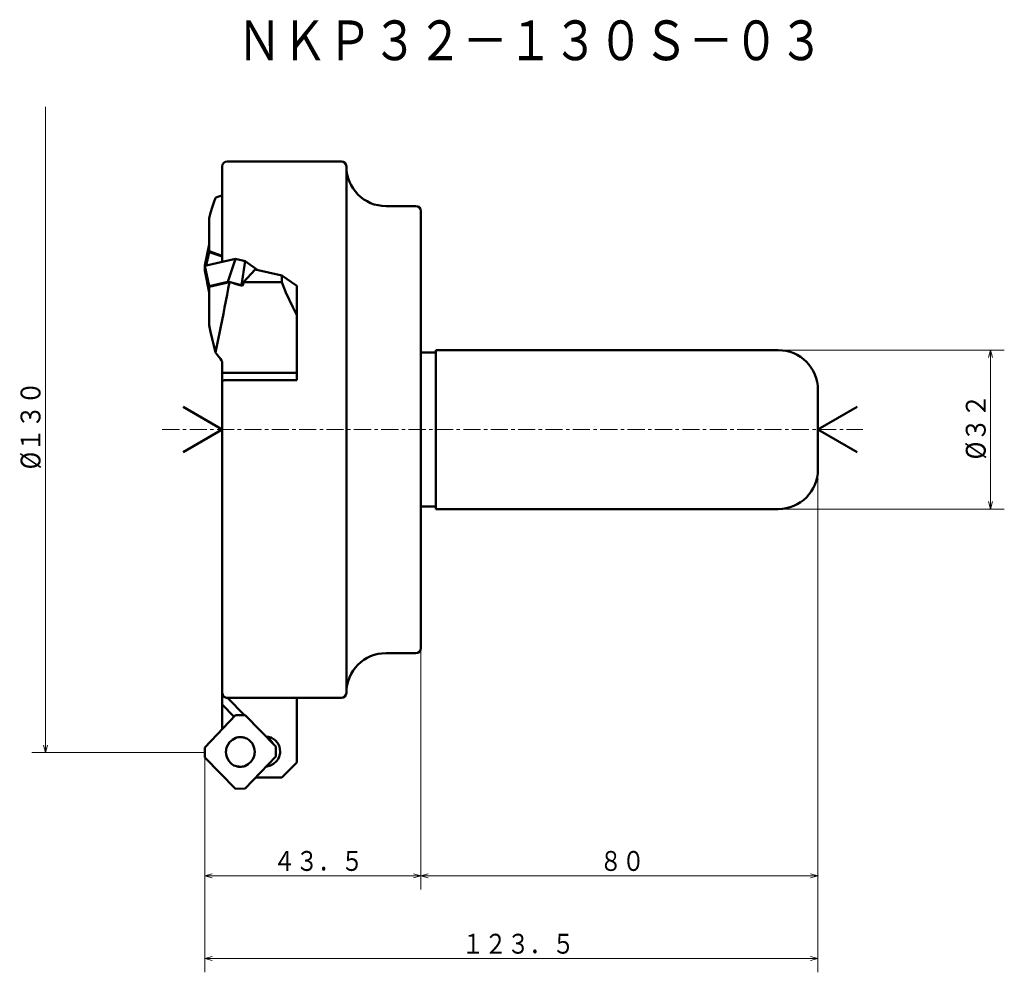
# Model space of a CAD drawing. Units: millimetres. Extents: x 15 to 213, y 17 to 209.
import ezdxf

# ---------------------------------------------------------------- set-up
doc = ezdxf.new("R2010")
doc.units = ezdxf.units.MM
doc.header["$LTSCALE"] = 2.756529
doc.linetypes.add('CENTER', pattern=[2, 1.25, -0.25, 0.25, -0.25])
doc.layers.add('001', color=7, linetype='Continuous')
doc.styles.get("Standard").update_dxf_attribs({"font": 'TXT', "bigfont": 'BIGFONT'})
doc.dimstyles.get("Standard").update_dxf_attribs({"dimtxt": 4, "dimasz": 1.5, "dimexe": 2.75, "dimexo": 0, "dimgap": 1, "dimtad": 1, "dimdec": 1, "dimdsep": 46, "dimtxsty": 'Standard', "dimcen": 0.09, "dimadec": 1, "dimazin": 2, "dimtfac": 0.8, "dimtdec": 4, "dimtmove": 0, "dimatfit": 3, "dimfxl": 1, "dimtolj": 1, "dimtzin": 0, "dimarcsym": 0})

# ---------------------------------------------------------------- blocks, each defined once
blk = doc.blocks.new('*D1')
at = {"layer": '001', "lineweight": 9}
for p, q in [((175.840845, 116.010979), (175.840845, 33.414308)), ((95.840845, 82.010979), (95.840845, 33.414308)), ((95.840845, 36.164308), (175.840845, 36.164308))]:
    blk.add_line(p, q, dxfattribs=at)
for points in [[(97.340845, 35.762384), (95.840845, 36.164308), (97.340845, 36.566232)], [(174.340845, 36.566232), (175.840845, 36.164308), (174.340845, 35.762384)]]:
    blk.add_lwpolyline(points, dxfattribs=at)
for p in [(175.840845, 116.010979), (95.840845, 82.010979), (175.840845, 36.164308)]:
    blk.add_point(p, dxfattribs=at)
at = {"layer": '001', "lineweight": 30, "width": 0.833333}
blk.add_text('８０', height=4, dxfattribs=at).set_placement((131.840845, 37.164308))
blk = doc.blocks.new('*D2')
at = {"layer": '001', "lineweight": 9}
for p, q in [((95.840845, 82.010979), (95.840845, 33.414308)), ((52.340845, 59.998155), (52.340845, 33.414308)), ((52.340845, 36.164308), (95.840845, 36.164308))]:
    blk.add_line(p, q, dxfattribs=at)
for points in [[(53.840845, 35.762384), (52.340845, 36.164308), (53.840845, 36.566232)], [(94.340845, 36.566232), (95.840845, 36.164308), (94.340845, 35.762384)]]:
    blk.add_lwpolyline(points, dxfattribs=at)
for p in [(95.840845, 82.010979), (52.340845, 59.998155), (95.840845, 36.164308)]:
    blk.add_point(p, dxfattribs=at)
at = {"layer": '001', "lineweight": 30, "width": 0.833333}
blk.add_text('４３．５', height=4, dxfattribs=at).set_placement((66.090845, 37.164308))
blk = doc.blocks.new('*D3')
at = {"layer": '001', "lineweight": 9}
for p, q in [((167.840845, 142.010979), (213.368555, 142.010979)), ((210.618555, 142.010979), (210.618555, 110.010979)), ((167.840845, 110.010979), (213.368555, 110.010979))]:
    blk.add_line(p, q, dxfattribs=at)
for points in [[(210.216632, 140.510979), (210.618555, 142.010979), (211.020479, 140.510979)], [(211.020479, 111.510979), (210.618555, 110.010979), (210.216632, 111.510979)]]:
    blk.add_lwpolyline(points, dxfattribs=at)
for p in [(167.840845, 142.010979), (167.840845, 110.010979), (210.618555, 110.010979)]:
    blk.add_point(p, dxfattribs=at)
at = {"layer": '001', "lineweight": 30, "width": 0.882353}
blk.add_text('%%c３２', height=4, rotation=90.000003, dxfattribs=at).set_placement((209.618555, 120.010979))
blk = doc.blocks.new('*D4')
at = {"layer": '001', "lineweight": 9}
for p, q in [((175.840845, 118.010979), (175.840845, 16.74919)), ((52.340845, 61.010979), (52.340845, 16.74919)), ((175.840845, 19.49919), (52.340845, 19.49919))]:
    blk.add_line(p, q, dxfattribs=at)
for points in [[(53.840845, 19.097266), (52.340845, 19.49919), (53.840845, 19.901114)], [(174.340845, 19.901114), (175.840845, 19.49919), (174.340845, 19.097266)]]:
    blk.add_lwpolyline(points, dxfattribs=at)
for p in [(175.840845, 118.010979), (52.340845, 61.010979), (52.340845, 19.49919)]:
    blk.add_point(p, dxfattribs=at)
at = {"layer": '001', "lineweight": 30, "width": 0.833333}
blk.add_text('１２３．５', height=4, dxfattribs=at).set_placement((104.090845, 20.49919))

msp = doc.modelspace()

# ---------------------------------------------------------------- linework, layer by layer
at = {"layer": '001', "lineweight": 9}
msp.add_line((20.233897, 61.010979), (20.233897, 191.010979), dxfattribs=at)
at = {"layer": '001', "color": 253, "lineweight": 50}
for p, q in [((55.840845, 159.780836), (55.840845, 179.010979)), ((79.840845, 180.010979), (56.840845, 180.010979)), ((80.840845, 73.010979), (80.840845, 179.010979)), ((94.840845, 171.010979), (88.840845, 171.010979)), ((95.840845, 170.010979), (95.840845, 82.010979)), ((98.840845, 141.510979), (95.840845, 141.510979)), ((167.840845, 142.010979), (98.840845, 142.010979)), ((98.840845, 142.010979), (98.840845, 110.010979)), ((55.840845, 73.010979), (55.840845, 135.801226)), ((56.840845, 135.974885), (70.840845, 135.974885)), ((175.840845, 118.010979), (175.840845, 134.010979)), ((95.840845, 110.510979), (98.840845, 110.510979)), ((167.840845, 110.010979), (98.840845, 110.010979)), ((88.840845, 81.010979), (94.840845, 81.010979)), ((56.840845, 72.010979), (79.840845, 72.010979))]:
    msp.add_line(p, q, dxfattribs=at)
at = {"layer": '001', "color": 200, "lineweight": 50}
for p, q in [((53.183883, 161.916991), (53.183883, 168.611581)), ((53.183883, 161.916991), (55.840845, 161.015934)), ((60.152342, 155.686739), (62.475554, 158.268459)), ((67.840845, 157.02173), (62.475554, 158.268459)), ((67.840845, 157.02173), (67.840845, 155.686739)), ((70.840845, 154.960782), (67.840845, 157.02173)), ((53.183883, 154.753032), (57.291013, 155.702402)), ((53.183883, 147.05312), (53.183883, 154.753032)), ((57.291013, 155.702402), (57.293973, 155.686739)), ((57.358419, 155.686739), (57.291013, 155.702402)), ((57.358419, 155.686739), (57.293973, 155.686739)), ((67.840845, 155.686739), (60.152342, 155.686739)), ((70.840845, 135.974885), (70.840845, 154.960782)), ((55.840845, 139.751858), (55.840845, 135.801226)), ((70.840845, 137.456634), (55.840845, 137.456634)), ((55.840845, 65.691385), (55.840845, 73.010979)), ((60.358307, 68.517863), (56.933126, 72.010979)), ((70.840845, 72.010979), (70.840845, 58.969254)), ((58.233779, 68.198894), (55.840845, 70.639289)), ((70.840845, 58.969254), (67.840845, 55.969254)), ((67.840845, 55.969254), (62.609192, 55.969254))]:
    msp.add_line(p, q, dxfattribs=at)
at = {"layer": '001', "color": 4, "lineweight": 50}
for p, q in [((52.340845, 159.063359), (53.183883, 163.282508)), ((52.577668, 159.02619), (53.183883, 161.758997)), ((53.183883, 161.758997), (53.183883, 161.916991)), ((55.840845, 160.857939), (53.183883, 161.758997)), ((52.340845, 158.971422), (58.513484, 160.398913)), ((52.340845, 157.958598), (52.340845, 159.063359)), ((52.340845, 158.971422), (53.183883, 154.885952)), ((58.513484, 160.398913), (57.00335, 155.769246)), ((58.513484, 160.398913), (60.472794, 159.931139)), ((60.472794, 159.931139), (59.705321, 155.124166)), ((60.472794, 159.931139), (62.98612, 158.149819)), ((52.340845, 158.050535), (53.183883, 153.616011)), ((52.340845, 157.958598), (52.350257, 158.001027)), ((52.359528, 157.952263), (52.340845, 157.958598)), ((53.183883, 154.885952), (57.00335, 155.769246)), ((53.183883, 154.753032), (53.183883, 154.885952)), ((57.00335, 155.769246), (57.287111, 155.7015)), ((57.413994, 155.671207), (59.705321, 155.124166)), ((59.705321, 155.124166), (59.93123, 154.964053)), ((58.513484, 68.491992), (52.340845, 62.023802)), ((60.472794, 68.519468), (58.513484, 68.491992)), ((66.645433, 62.224401), (60.472794, 68.519468)), ((52.340845, 62.023802), (52.340845, 59.998155)), ((66.645433, 60.198754), (66.645433, 62.224401)), ((52.340845, 59.998155), (58.513484, 53.703088)), ((60.472794, 53.730564), (66.645433, 60.198754)), ((58.513484, 53.703088), (60.472794, 53.730564))]:
    msp.add_line(p, q, dxfattribs=at)
at = {"layer": '001', "lineweight": 50}
for p, q in [((55.840845, 126.010979), (47.942427, 130.571133)), ((175.840845, 126.010979), (183.739264, 130.571133)), ((55.840845, 126.010979), (47.942427, 121.450825)), ((175.840845, 126.010979), (183.739264, 121.450825))]:
    msp.add_line(p, q, dxfattribs=at)
at = {"layer": '001', "linetype": 'CENTER', "lineweight": 9}
msp.add_line((43.774136, 126.010979), (184.858192, 126.010979), dxfattribs=at)
at = {"layer": '001', "color": 200, "lineweight": 50}
for points in [[(54.516866, 172.701108), (54.145588, 171.710041), (53.797517, 170.711396), (53.478294, 169.66554), (53.183883, 168.611581)], [(55.840845, 173.128664), (55.567469, 173.05014), (55.170278, 172.927721), (54.781275, 172.796241), (54.516866, 172.701108)], [(57.293973, 155.686739), (57.05269, 154.425301), (56.810613, 153.164016), (56.565804, 151.896283), (56.319561, 150.628827), (56.066535, 149.33368), (55.812096, 148.038809), (55.557594, 146.751403), (55.301642, 145.464283), (55.10597, 144.485398), (54.909322, 143.506709), (54.713373, 142.536691), (54.516866, 141.566786)], [(59.93123, 154.964053), (59.409647, 155.111147), (58.647203, 155.325663), (57.882041, 155.540242), (57.358419, 155.686739)], [(60.152342, 155.686739), (60.10585, 155.540217), (60.039207, 155.325663), (59.974563, 155.111118), (59.93123, 154.964053)], [(67.840845, 155.686739), (68.676283, 153.60808), (70.041583, 150.63496), (70.510806, 149.718768), (70.840845, 149.096449)], [(54.516866, 141.566786), (54.147763, 142.936247), (53.797517, 144.310289), (53.481441, 145.679455), (53.183883, 147.05312)], [(54.516866, 141.566786), (54.899145, 141.03055), (55.466208, 140.252892), (55.68815, 139.955033), (55.840845, 139.751858)], [(65.186921, 64.138258), (65.09259, 64.154779), (64.953997, 64.173624), (64.814528, 64.185064), (64.718805, 64.189242)], [(64.740658, 58.202776), (64.866805, 58.214485), (65.0428, 58.23737), (65.305839, 58.291741), (65.53385, 58.366635), (66.199308, 58.72156), (66.783912, 59.241299), (67.087349, 59.667212), (67.308953, 60.136304), (67.390828, 60.384787), (67.451965, 60.639159), (67.491352, 60.89774), (67.508681, 61.15887), (67.477437, 61.677884), (67.359006, 62.185661), (67.029773, 62.880048), (66.529943, 63.46642), (66.330303, 63.628633), (66.123624, 63.77096), (65.913281, 63.892104), (65.67137, 63.997197), (65.392952, 64.08638), (65.186922, 64.138258)], [(66.134104, 62.745872), (65.863157, 63.173542), (65.442903, 63.678741), (65.256944, 63.839422), (65.036584, 63.983281), (64.891214, 64.065641), (64.785178, 64.121553)]]:
    msp.add_lwpolyline(points, dxfattribs=at)
at = {"layer": '001', "color": 253, "lineweight": 50}
for points in [[(55.840845, 135.801226), (55.843829, 135.81153), (55.847542, 135.821291), (55.8859, 135.85716), (55.94179, 135.87726), (56.041928, 135.904198), (56.137414, 135.924657), (56.273161, 135.944701), (56.412347, 135.958134), (56.57424, 135.968613), (56.735578, 135.97392), (56.788185, 135.974545), (56.840845, 135.974885)], [(56.840845, 72.010979), (56.673672, 72.030238), (56.510979, 72.066952), (56.357422, 72.134309), (56.218109, 72.228552), (56.205905, 72.238506), (56.193787, 72.248544)]]:
    msp.add_lwpolyline(points, dxfattribs=at)
at = {"layer": '001', "color": 4, "lineweight": 50}
for points in [[(60.068233, 64.05564), (59.857825, 64.085101), (59.566312, 64.107238), (59.302635, 64.100896), (59.062167, 64.067804), (58.817121, 64.013709), (58.571117, 63.938539), (57.887396, 63.583334), (57.321055, 63.063875), (57.020213, 62.638002), (56.796014, 62.16887), (56.71388, 61.920383), (56.653002, 61.666015), (56.613691, 61.407435), (56.596286, 61.146304), (56.627479, 60.627289), (56.745961, 60.119513), (57.075213, 59.425127), (57.575024, 58.838754), (57.774663, 58.676541), (57.981343, 58.534214), (58.191686, 58.41307), (58.433597, 58.307977), (58.712016, 58.218794), (58.918046, 58.166916)], [(59.493139, 58.11539), (59.674271, 58.126316), (59.924112, 58.154752), (60.185417, 58.208409), (60.415162, 58.284017), (61.082379, 58.639666), (61.665224, 59.158681), (61.96841, 59.584491), (62.190265, 60.053686), (62.272164, 60.30218), (62.333277, 60.556541), (62.372656, 60.81512), (62.389993, 61.076252), (62.358754, 61.595268), (62.240318, 62.103043), (61.911083, 62.797429), (61.411254, 63.383802), (61.211614, 63.546015), (61.004935, 63.688342), (60.794593, 63.809487), (60.552681, 63.914579), (60.274263, 64.003762), (60.068233, 64.05564)], [(58.789233, 58.195251), (58.939982, 58.177883), (59.161148, 58.165871), (59.204592, 58.165704), (59.23432, 58.165942)], [(58.918046, 58.166916), (59.121143, 58.136028), (59.419967, 58.115319), (59.46341, 58.115151), (59.493139, 58.11539)]]:
    msp.add_lwpolyline(points, dxfattribs=at)
at = {"layer": '001', "lineweight": 9}
for points in [[(20.635821, 62.510979), (20.233897, 61.010979), (19.831974, 62.510979)], [(52.340845, 61.010979), (20.233897, 61.010979), (17.483897, 61.010979)]]:
    msp.add_lwpolyline(points, dxfattribs=at)
at = {"layer": '001', "color": 253, "lineweight": 50}
for centre, radius, start, end in [((56.840845, 179.010979), 1, 90, 180), ((79.840845, 179.010979), 1, 0, 90), ((88.840845, 179.010979), 8, 180, 270), ((94.840845, 170.010979), 1, 0, 90), ((167.840845, 134.010979), 8, 0, 90), ((167.840845, 118.010979), 8, 270, 0), ((94.840845, 82.010979), 1, 270, 0), ((88.840845, 73.010979), 8, 90, 180), ((56.840845, 73.010979), 1, 180, 229.689594), ((79.840845, 73.010979), 1, 270, 0)]:
    msp.add_arc(centre, radius, start, end, dxfattribs=at)

# ---------------------------------------------------------------- texts
at = {"layer": '001', "lineweight": 30, "width": 0.833333}
msp.add_text('ＮＫＰ３２－１３０Ｓ－０３', height=8, dxfattribs=at).set_placement((58.787498, 200.392612))
at = {"layer": '001', "lineweight": 30, "width": 0.869565}
msp.add_text('%%c１３０', height=4, rotation=90.000003, dxfattribs=at).set_placement((19.233897, 118.010979))

# ---------------------------------------------------------------- dimensions: what is measured, and where the dimension line sits
at = {"layer": '001', "lineweight": 9}
for base, p1, p2, angle, picture, middle in [((210.618555, 110.010979), (167.840845, 142.010979), (167.840845, 110.010979), 270, '*D3', (207.618555, 126.010979)), ((52.340845, 19.49919), (175.840845, 118.010979), (52.340845, 61.010979), 180, '*D4', (114.090845, 22.49919))]:
    dim = msp.add_linear_dim(base=base, p1=p1, p2=p2, angle=angle, dimstyle='Standard', dxfattribs=at)
    dim.commit()
    dim.dimension.update_dxf_attribs({"geometry": picture, "text_midpoint": middle, "dimtype": 160})
for base, p1, p2, picture, middle in [((175.840845, 36.164308), (95.840845, 82.010979), (175.840845, 116.010979), '*D1', (135.840845, 39.164308)), ((95.840845, 36.164308), (52.340845, 59.998155), (95.840845, 82.010979), '*D2', (74.090845, 39.164308))]:
    dim = msp.add_linear_dim(base=base, p1=p1, p2=p2, dimstyle='Standard', dxfattribs=at)
    dim.commit()
    dim.dimension.update_dxf_attribs({"geometry": picture, "text_midpoint": middle, "dimtype": 160})

doc.saveas('drawing.dxf')
